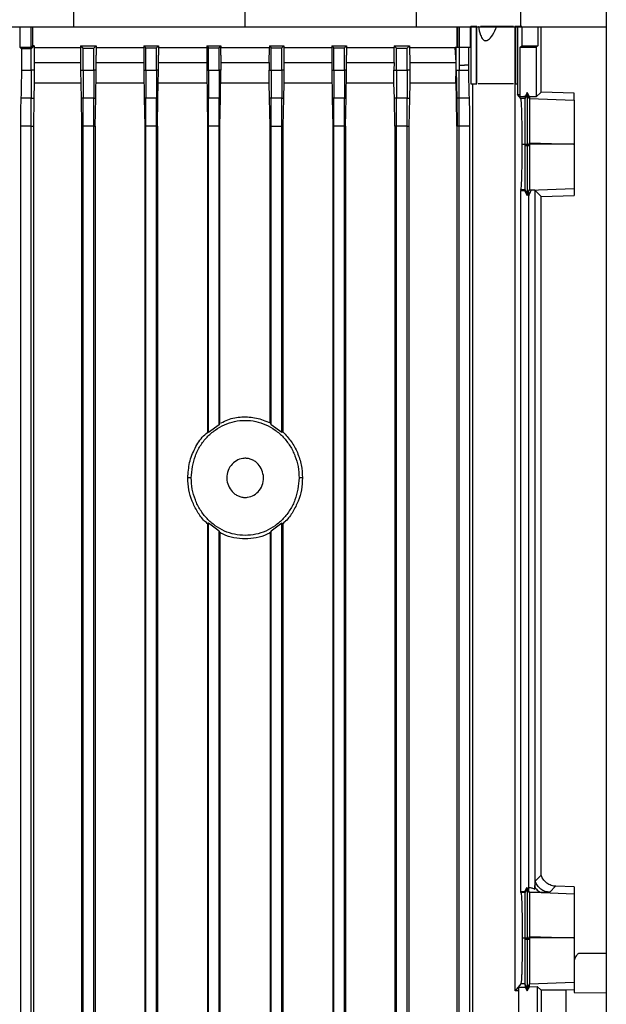
# Model space of a CAD drawing. Extents: x 0.4 to 10.6, y 0.4 to 8.1.
# Drawn here: x 3.6 to 3.8, y 3.6 to 3.8 of the extents above; entities that cross this region are included whole.
import ezdxf

# ---------------------------------------------------------------- set-up
doc = ezdxf.new("R2010")
doc.units = 0
doc.linetypes.add('SLD-SOLID', pattern=[0])
doc.layers.get('0').update_dxf_attribs({"linetype": 'CONTINUOUS'})

msp = doc.modelspace()

# ---------------------------------------------------------------- linework, layer by layer
at = {"color": 7, "linetype": 'SLD-SOLID'}
for p, q in [((3.65196, 3.94802), (3.65143, 3.77457)), ((3.68894, 3.94802), (3.68894, 3.77457)), ((3.72592, 3.94802), (3.72645, 3.77457)), ((3.76814, 3.92797), (3.76814, 3.55475)), ((3.74942, 3.77457), (3.74942, 3.85882)), ((3.63965, 3.77466), (3.63965, 3.77008)), ((3.64215, 3.77012), (3.64215, 3.77466)), ((3.64242, 3.77466), (3.64242, 3.77039)), ((3.73547, 3.77013), (3.73547, 3.77466)), ((3.73562, 3.77013), (3.73562, 3.77466)), ((3.7359, 3.77466), (3.7359, 3.77013)), ((3.7384, 3.77013), (3.7384, 3.77466)), ((3.7384, 3.77466), (3.73844, 3.77466)), ((3.73844, 3.77466), (3.73844, 3.76206)), ((3.7396, 3.77466), (3.73844, 3.77466)), ((3.7396, 3.77466), (3.7396, 3.76206)), ((3.73981, 3.77466), (3.7396, 3.77466)), ((3.73981, 3.76206), (3.73981, 3.77466)), ((3.74004, 3.77466), (3.74012, 3.77466)), ((3.74807, 3.77466), (3.74807, 3.76206)), ((3.74818, 3.77466), (3.74807, 3.77466)), ((3.74818, 3.77466), (3.74818, 3.76206)), ((3.74865, 3.77466), (3.74818, 3.77466)), ((3.74865, 3.76206), (3.74865, 3.77466)), ((3.74868, 3.77466), (3.74868, 3.75975)), ((3.74962, 3.77466), (3.74962, 3.77044)), ((3.75316, 3.77466), (3.75316, 3.77044)), ((3.75385, 3.76029), (3.75385, 3.77466)), ((3.64215, 3.76977), (3.64278, 3.77039)), ((3.64242, 3.77039), (3.64215, 3.77012)), ((3.64278, 3.77039), (3.64242, 3.77039)), ((3.64278, 3.77039), (3.64278, 3.77002)), ((3.65298, 3.77039), (3.65351, 3.76986)), ((3.65298, 3.77039), (3.65638, 3.77039)), ((3.65298, 3.77039), (3.65298, 3.77002)), ((3.65588, 3.76988), (3.65638, 3.77039)), ((3.65638, 3.77039), (3.65638, 3.77002)), ((3.66681, 3.77039), (3.66725, 3.76994)), ((3.66681, 3.77039), (3.67003, 3.77039)), ((3.66681, 3.77039), (3.66681, 3.77002)), ((3.66961, 3.76995), (3.67003, 3.77039)), ((3.67003, 3.77039), (3.67003, 3.77002)), ((3.68059, 3.77039), (3.68098, 3.76998)), ((3.68059, 3.77039), (3.68372, 3.77039)), ((3.68059, 3.77039), (3.68059, 3.77002)), ((3.68334, 3.76998), (3.68372, 3.77039)), ((3.68372, 3.77039), (3.68372, 3.77002)), ((3.69432, 3.77039), (3.69432, 3.77002)), ((3.69432, 3.77039), (3.69471, 3.76998)), ((3.69432, 3.77039), (3.69746, 3.77039)), ((3.69707, 3.76998), (3.69746, 3.77039)), ((3.69746, 3.77039), (3.69746, 3.77002)), ((3.70802, 3.77039), (3.70802, 3.77002)), ((3.70802, 3.77039), (3.70844, 3.76995)), ((3.70802, 3.77039), (3.71124, 3.77039)), ((3.7108, 3.76994), (3.71124, 3.77039)), ((3.71124, 3.77039), (3.71124, 3.77002)), ((3.72166, 3.77039), (3.72217, 3.76988)), ((3.72166, 3.77039), (3.72506, 3.77039)), ((3.72166, 3.77039), (3.72166, 3.77002)), ((3.72453, 3.76986), (3.72506, 3.77039)), ((3.72506, 3.77039), (3.72506, 3.77002)), ((3.74926, 3.77012), (3.74962, 3.77044)), ((3.74962, 3.77044), (3.75316, 3.77044)), ((3.75316, 3.77044), (3.7528, 3.77012)), ((3.63965, 3.77008), (3.64215, 3.77012)), ((3.63965, 3.77008), (3.64, 3.76975)), ((3.64215, 3.76977), (3.64, 3.76975)), ((3.64, 3.76975), (3.64, 3.76511)), ((3.64215, 3.76511), (3.64215, 3.76977)), ((3.64278, 3.77002), (3.64278, 3.7697)), ((3.64278, 3.77002), (3.65298, 3.77002)), ((3.64278, 3.7697), (3.6428, 3.76676)), ((3.65298, 3.77002), (3.65298, 3.76836)), ((3.65298, 3.76836), (3.65298, 3.76511)), ((3.65351, 3.76986), (3.65588, 3.76988)), ((3.65351, 3.76511), (3.65351, 3.76986)), ((3.65588, 3.76511), (3.65588, 3.76988)), ((3.65638, 3.77002), (3.65638, 3.76836)), ((3.65638, 3.77002), (3.66681, 3.77002)), ((3.65638, 3.76511), (3.65638, 3.76836)), ((3.66681, 3.77002), (3.66681, 3.76836)), ((3.66681, 3.76836), (3.66681, 3.76511)), ((3.66725, 3.76994), (3.66961, 3.76995)), ((3.66725, 3.76511), (3.66725, 3.76994)), ((3.66961, 3.76511), (3.66961, 3.76995)), ((3.67003, 3.77002), (3.67003, 3.76836)), ((3.67003, 3.77002), (3.68059, 3.77002)), ((3.67003, 3.76511), (3.67003, 3.76836)), ((3.68059, 3.77002), (3.68059, 3.76836)), ((3.68059, 3.76836), (3.68059, 3.76511)), ((3.68098, 3.76511), (3.68098, 3.76998)), ((3.68098, 3.76998), (3.68334, 3.76998)), ((3.68334, 3.76511), (3.68334, 3.76998)), ((3.68372, 3.76836), (3.68372, 3.77002)), ((3.68372, 3.77002), (3.69432, 3.77002)), ((3.68372, 3.76836), (3.68372, 3.76511)), ((3.69431, 3.76676), (3.69432, 3.77002)), ((3.69471, 3.76511), (3.69471, 3.76998)), ((3.69471, 3.76998), (3.69707, 3.76998)), ((3.69707, 3.76511), (3.69707, 3.76998)), ((3.69746, 3.77002), (3.69747, 3.76676)), ((3.69746, 3.77002), (3.70802, 3.77002)), ((3.70802, 3.77002), (3.70802, 3.76836)), ((3.70802, 3.76836), (3.70802, 3.76511)), ((3.70844, 3.76511), (3.70844, 3.76995)), ((3.70844, 3.76995), (3.7108, 3.76994)), ((3.7108, 3.76511), (3.7108, 3.76994)), ((3.71124, 3.77002), (3.71124, 3.76836)), ((3.71124, 3.77002), (3.72166, 3.77002)), ((3.71124, 3.76511), (3.71124, 3.76836)), ((3.72165, 3.76676), (3.72166, 3.77002)), ((3.72217, 3.76988), (3.72453, 3.76986)), ((3.72217, 3.76511), (3.72217, 3.76988)), ((3.72453, 3.76511), (3.72453, 3.76986)), ((3.72506, 3.77002), (3.72508, 3.76676)), ((3.72506, 3.77002), (3.73052, 3.77002)), ((3.73052, 3.77002), (3.73503, 3.77002)), ((3.73526, 3.77002), (3.73503, 3.77002)), ((3.73523, 3.76676), (3.73503, 3.77002)), ((3.73525, 3.76676), (3.73526, 3.76911)), ((3.73526, 3.77013), (3.73526, 3.77002)), ((3.73526, 3.77013), (3.7359, 3.77013)), ((3.73526, 3.76911), (3.73526, 3.77002)), ((3.7359, 3.77013), (3.7359, 3.76616)), ((3.7359, 3.77013), (3.73805, 3.77013)), ((3.73805, 3.76616), (3.73805, 3.77013)), ((3.73805, 3.77013), (3.7384, 3.77013)), ((3.74926, 3.75931), (3.74926, 3.77012)), ((3.74926, 3.77012), (3.7528, 3.77012)), ((3.7528, 3.77012), (3.7528, 3.75921)), ((3.6428, 3.76676), (3.64281, 3.76511)), ((3.69431, 3.76676), (3.69429, 3.76511)), ((3.69747, 3.76676), (3.69748, 3.76511)), ((3.72165, 3.76676), (3.72163, 3.76511)), ((3.72508, 3.76676), (3.7251, 3.76511)), ((3.72508, 3.76676), (3.73044, 3.76676)), ((3.73044, 3.76676), (3.73523, 3.76676)), ((3.73523, 3.7655), (3.73523, 3.76676)), ((3.73523, 3.76676), (3.73525, 3.76676)), ((3.73523, 3.7655), (3.73524, 3.76616)), ((3.73524, 3.76616), (3.73525, 3.76676)), ((3.7359, 3.76616), (3.7359, 3.76511)), ((3.7359, 3.76616), (3.73709, 3.76616)), ((3.73805, 3.76616), (3.73709, 3.76616)), ((3.73805, 3.76511), (3.73805, 3.76616)), ((3.64, 3.76511), (3.64215, 3.76511)), ((3.64281, 3.76511), (3.64215, 3.76511)), ((3.64281, 3.76511), (3.64282, 3.76225)), ((3.65298, 3.76511), (3.65351, 3.76511)), ((3.65298, 3.76511), (3.65309, 3.75895)), ((3.65351, 3.76511), (3.65588, 3.76511)), ((3.65638, 3.76511), (3.65588, 3.76511)), ((3.65628, 3.75895), (3.65638, 3.76511)), ((3.66681, 3.76511), (3.66725, 3.76511)), ((3.66681, 3.76511), (3.66691, 3.75895)), ((3.66725, 3.76511), (3.66961, 3.76511)), ((3.67003, 3.76511), (3.66961, 3.76511)), ((3.66992, 3.75895), (3.67003, 3.76511)), ((3.68059, 3.76511), (3.68098, 3.76511)), ((3.68059, 3.76511), (3.68069, 3.75895)), ((3.68098, 3.76511), (3.68334, 3.76511)), ((3.68372, 3.76511), (3.68334, 3.76511)), ((3.68362, 3.75895), (3.68372, 3.76511)), ((3.69429, 3.76225), (3.69429, 3.76511)), ((3.69429, 3.76511), (3.69471, 3.76511)), ((3.69471, 3.76511), (3.69707, 3.76511)), ((3.69748, 3.76511), (3.69707, 3.76511)), ((3.69748, 3.76511), (3.69749, 3.76225)), ((3.70802, 3.76511), (3.70812, 3.75895)), ((3.70802, 3.76511), (3.70844, 3.76511)), ((3.70844, 3.76511), (3.7108, 3.76511)), ((3.71124, 3.76511), (3.7108, 3.76511)), ((3.71113, 3.75895), (3.71124, 3.76511)), ((3.72163, 3.76511), (3.72217, 3.76511)), ((3.72163, 3.76225), (3.72163, 3.76511)), ((3.72217, 3.76511), (3.72453, 3.76511)), ((3.7251, 3.76511), (3.72453, 3.76511)), ((3.7251, 3.76511), (3.7251, 3.76225)), ((3.73521, 3.76253), (3.73523, 3.76511)), ((3.73522, 3.76265), (3.73523, 3.76511)), ((3.73523, 3.76511), (3.73523, 3.7655)), ((3.73523, 3.76511), (3.73526, 3.76511)), ((3.73526, 3.76511), (3.73537, 3.75894)), ((3.73526, 3.76511), (3.73543, 3.76511)), ((3.73543, 3.76511), (3.7359, 3.76511)), ((3.7359, 3.76511), (3.73805, 3.76511)), ((3.64282, 3.76225), (3.64274, 3.75894)), ((3.69437, 3.75895), (3.69429, 3.76225)), ((3.69749, 3.76225), (3.69741, 3.75895)), ((3.70806, 3.76225), (3.69749, 3.76225)), ((3.72163, 3.76225), (3.71119, 3.76225)), ((3.72171, 3.75894), (3.72163, 3.76225)), ((3.7251, 3.76225), (3.72502, 3.75894)), ((3.73517, 3.76225), (3.7251, 3.76225)), ((3.73517, 3.76225), (3.73521, 3.76253)), ((3.7352, 3.76225), (3.73517, 3.76225)), ((3.73522, 3.76225), (3.7352, 3.76225)), ((3.73522, 3.76265), (3.73521, 3.76253)), ((3.73522, 3.76225), (3.73522, 3.76265)), ((3.73531, 3.75894), (3.73522, 3.76225)), ((3.73844, 3.76206), (3.7396, 3.76206)), ((3.7388, 3.76206), (3.7388, 3.53995)), ((3.7396, 3.76206), (3.73981, 3.76206)), ((3.74818, 3.76206), (3.74807, 3.76206)), ((3.74817, 3.56339), (3.74817, 3.76206)), ((3.74818, 3.76206), (3.74865, 3.76206)), ((3.74942, 3.75887), (3.74868, 3.75975)), ((3.75081, 3.75977), (3.75032, 3.75887)), ((3.75081, 3.76017), (3.75035, 3.75931)), ((3.75081, 3.76017), (3.75081, 3.75977)), ((3.7513, 3.75927), (3.75081, 3.76017)), ((3.7513, 3.75887), (3.75081, 3.75977)), ((3.7528, 3.75921), (3.75385, 3.76029)), ((3.76107, 3.76002), (3.75385, 3.76029)), ((3.76107, 3.75852), (3.76107, 3.76002)), ((3.64215, 3.75897), (3.63989, 3.75897)), ((3.64215, 3.75897), (3.64274, 3.75894)), ((3.64274, 3.75894), (3.64263, 3.75283)), ((3.65351, 3.75897), (3.65309, 3.75895)), ((3.65309, 3.75895), (3.65319, 3.75283)), ((3.65588, 3.75897), (3.65351, 3.75897)), ((3.65588, 3.75897), (3.65628, 3.75895)), ((3.65617, 3.75283), (3.65628, 3.75895)), ((3.66725, 3.75897), (3.66691, 3.75895)), ((3.66691, 3.75895), (3.66702, 3.75283)), ((3.66961, 3.75897), (3.66725, 3.75897)), ((3.66961, 3.75897), (3.66992, 3.75895)), ((3.66982, 3.75283), (3.66992, 3.75895)), ((3.68098, 3.75897), (3.68069, 3.75895)), ((3.68069, 3.75895), (3.68079, 3.75283)), ((3.68334, 3.75897), (3.68098, 3.75897)), ((3.68334, 3.75897), (3.68362, 3.75895)), ((3.68351, 3.75283), (3.68362, 3.75895)), ((3.69471, 3.75897), (3.69437, 3.75895)), ((3.69448, 3.75283), (3.69437, 3.75895)), ((3.69707, 3.75897), (3.69471, 3.75897)), ((3.69707, 3.75897), (3.69741, 3.75895)), ((3.69741, 3.75895), (3.6973, 3.75283)), ((3.70844, 3.75897), (3.70812, 3.75895)), ((3.70812, 3.75895), (3.70822, 3.75283)), ((3.7108, 3.75897), (3.70844, 3.75897)), ((3.7108, 3.75897), (3.71113, 3.75895)), ((3.71103, 3.75283), (3.71113, 3.75895)), ((3.72217, 3.75897), (3.72171, 3.75894)), ((3.72181, 3.75283), (3.72171, 3.75894)), ((3.72453, 3.75897), (3.72217, 3.75897)), ((3.72453, 3.75897), (3.72502, 3.75894)), ((3.72502, 3.75894), (3.72491, 3.75283)), ((3.73541, 3.75283), (3.73531, 3.75894)), ((3.73537, 3.75894), (3.73531, 3.75894)), ((3.73548, 3.75895), (3.73537, 3.75894)), ((3.73537, 3.75894), (3.73547, 3.75283)), ((3.7359, 3.75897), (3.73548, 3.75895)), ((3.73815, 3.75897), (3.7359, 3.75897)), ((3.74926, 3.75931), (3.75007, 3.75931)), ((3.75032, 3.75887), (3.74942, 3.75887)), ((3.75007, 3.75931), (3.75034, 3.75922)), ((3.75034, 3.7593), (3.75007, 3.75931)), ((3.75034, 3.75922), (3.75032, 3.75887)), ((3.75035, 3.75931), (3.75034, 3.7593)), ((3.75034, 3.7593), (3.75034, 3.75922)), ((3.7513, 3.75927), (3.7513, 3.75887)), ((3.7528, 3.75921), (3.7513, 3.75927)), ((3.7513, 3.75887), (3.76107, 3.75852)), ((3.7513, 3.75887), (3.7513, 3.75887)), ((3.63978, 3.75283), (3.63978, 3.53177)), ((3.64215, 3.75283), (3.63978, 3.75283)), ((3.64215, 3.75283), (3.64263, 3.75283)), ((3.64215, 3.53172), (3.64215, 3.75283)), ((3.64263, 3.75283), (3.64263, 3.53995)), ((3.65351, 3.75283), (3.65319, 3.75283)), ((3.65319, 3.75283), (3.65319, 3.52895)), ((3.65588, 3.75283), (3.65351, 3.75283)), ((3.65351, 3.53148), (3.65351, 3.75283)), ((3.65588, 3.75283), (3.65617, 3.75283)), ((3.65588, 3.53143), (3.65588, 3.75283)), ((3.65617, 3.75283), (3.65617, 3.52895)), ((3.66725, 3.75283), (3.66702, 3.75283)), ((3.66702, 3.75283), (3.66702, 3.52895)), ((3.66961, 3.75283), (3.66725, 3.75283)), ((3.66725, 3.53126), (3.66725, 3.75283)), ((3.66961, 3.75283), (3.66982, 3.75283)), ((3.66961, 3.53123), (3.66961, 3.75283)), ((3.66982, 3.75283), (3.66982, 3.52895)), ((3.68098, 3.75283), (3.68079, 3.75283)), ((3.68079, 3.75283), (3.68079, 3.68579)), ((3.68334, 3.75283), (3.68098, 3.75283)), ((3.68098, 3.6857), (3.68098, 3.75283)), ((3.68334, 3.75283), (3.68351, 3.75283)), ((3.68334, 3.68741), (3.68334, 3.75283)), ((3.68351, 3.68772), (3.68351, 3.75283)), ((3.69448, 3.75283), (3.69471, 3.75283)), ((3.69448, 3.68781), (3.69448, 3.75283)), ((3.69471, 3.75283), (3.69707, 3.75283)), ((3.69471, 3.68741), (3.69471, 3.75283)), ((3.69707, 3.75283), (3.6973, 3.75283)), ((3.69707, 3.6857), (3.69707, 3.75283)), ((3.6973, 3.75283), (3.6973, 3.68582)), ((3.70844, 3.75283), (3.70822, 3.75283)), ((3.70822, 3.75283), (3.70822, 3.52895)), ((3.7108, 3.75283), (3.70844, 3.75283)), ((3.70844, 3.53123), (3.70844, 3.75283)), ((3.7108, 3.75283), (3.71103, 3.75283)), ((3.7108, 3.53126), (3.7108, 3.75283)), ((3.71103, 3.75283), (3.71103, 3.52895)), ((3.72217, 3.75283), (3.72181, 3.75283)), ((3.72181, 3.75283), (3.72181, 3.53995)), ((3.72453, 3.75283), (3.72217, 3.75283)), ((3.72217, 3.53143), (3.72217, 3.75283)), ((3.72453, 3.75283), (3.72491, 3.75283)), ((3.72453, 3.53148), (3.72453, 3.75283)), ((3.72491, 3.75283), (3.72491, 3.53995)), ((3.73541, 3.75283), (3.73541, 3.53995)), ((3.73541, 3.75283), (3.73547, 3.75283)), ((3.73558, 3.75283), (3.73547, 3.75283)), ((3.7359, 3.75283), (3.73558, 3.75283)), ((3.73826, 3.75283), (3.7359, 3.75283)), ((3.7359, 3.53265), (3.7359, 3.75283)), ((3.73826, 3.5327), (3.73826, 3.75283)), ((3.74972, 3.74884), (3.75028, 3.74884)), ((3.75028, 3.74884), (3.75034, 3.74884)), ((3.75028, 3.74884), (3.75028, 3.74847)), ((3.75034, 3.74884), (3.75061, 3.74884)), ((3.75061, 3.74884), (3.75081, 3.74883)), ((3.75081, 3.74883), (3.75101, 3.74884)), ((3.75081, 3.74883), (3.75081, 3.74847)), ((3.75101, 3.74884), (3.75129, 3.74884)), ((3.75129, 3.74884), (3.7513, 3.74918)), ((3.76095, 3.74884), (3.75129, 3.74884)), ((3.7513, 3.74918), (3.76095, 3.74884)), ((3.76095, 3.74884), (3.76107, 3.74884)), ((3.76107, 3.74884), (3.76107, 3.74884)), ((3.75081, 3.74847), (3.75028, 3.74847)), ((3.7513, 3.74847), (3.75081, 3.74847)), ((3.74944, 3.73887), (3.74941, 3.73873)), ((3.74941, 3.58508), (3.74941, 3.73873)), ((3.74941, 3.73873), (3.75025, 3.73873)), ((3.75032, 3.73887), (3.74944, 3.73887)), ((3.75025, 3.73873), (3.75032, 3.73886)), ((3.75025, 3.73873), (3.75081, 3.7376)), ((3.75032, 3.73887), (3.75081, 3.73796)), ((3.75032, 3.73886), (3.75032, 3.73887)), ((3.75081, 3.73796), (3.7513, 3.73886)), ((3.75081, 3.7376), (3.75118, 3.73834)), ((3.75118, 3.58528), (3.75118, 3.73834)), ((3.7513, 3.73886), (3.75135, 3.7388)), ((3.75135, 3.7388), (3.76107, 3.73915)), ((3.75166, 3.73876), (3.75135, 3.7388)), ((3.75248, 3.73879), (3.75166, 3.73876)), ((3.75385, 3.73738), (3.75248, 3.73879)), ((3.75248, 3.73879), (3.75248, 3.58567)), ((3.76107, 3.73915), (3.76107, 3.73765)), ((3.75385, 3.73738), (3.76107, 3.73765)), ((3.75385, 3.58873), (3.75385, 3.73738)), ((3.68334, 3.68741), (3.68098, 3.6857)), ((3.68351, 3.68772), (3.68334, 3.68741)), ((3.69448, 3.68781), (3.69471, 3.68741)), ((3.69707, 3.6857), (3.69471, 3.68741)), ((3.68098, 3.6857), (3.68079, 3.68579)), ((3.6973, 3.68582), (3.69707, 3.6857)), ((3.67721, 3.67576), (3.67646, 3.67576)), ((3.70158, 3.67576), (3.70083, 3.67576)), ((3.68098, 3.66583), (3.68079, 3.66574)), ((3.68079, 3.66574), (3.68079, 3.52895)), ((3.68334, 3.66412), (3.68098, 3.66583)), ((3.68098, 3.53115), (3.68098, 3.66583)), ((3.69707, 3.66583), (3.69471, 3.66412)), ((3.69707, 3.66583), (3.69725, 3.66574)), ((3.69707, 3.53115), (3.69707, 3.66583)), ((3.69725, 3.66574), (3.69725, 3.52895)), ((3.68334, 3.66412), (3.68351, 3.66381)), ((3.68334, 3.53114), (3.68334, 3.66412)), ((3.68351, 3.66381), (3.68351, 3.52895)), ((3.69471, 3.66412), (3.69453, 3.66381)), ((3.69453, 3.66381), (3.69453, 3.52895)), ((3.69471, 3.53114), (3.69471, 3.66412)), ((3.75256, 3.5874), (3.75385, 3.58873)), ((3.74944, 3.58495), (3.74941, 3.58508)), ((3.75025, 3.58508), (3.74941, 3.58508)), ((3.75032, 3.58495), (3.74944, 3.58495)), ((3.75073, 3.58606), (3.75025, 3.58508)), ((3.75032, 3.58495), (3.75025, 3.58508)), ((3.75081, 3.58585), (3.75032, 3.58495)), ((3.75073, 3.58606), (3.75081, 3.58585)), ((3.75115, 3.58528), (3.75073, 3.58606)), ((3.7513, 3.58495), (3.75081, 3.58585)), ((3.75118, 3.58528), (3.75115, 3.58528)), ((3.75248, 3.58567), (3.75251, 3.58614)), ((3.75408, 3.58491), (3.76107, 3.58466)), ((3.75703, 3.58631), (3.75574, 3.58498)), ((3.75666, 3.58635), (3.75703, 3.58631)), ((3.76107, 3.58616), (3.75705, 3.58631)), ((3.76107, 3.58616), (3.76107, 3.58466)), ((3.74972, 3.57498), (3.75028, 3.57498)), ((3.75028, 3.57498), (3.75034, 3.57498)), ((3.75028, 3.57498), (3.75028, 3.57461)), ((3.75081, 3.57461), (3.75028, 3.57461)), ((3.75034, 3.57498), (3.75061, 3.57498)), ((3.75061, 3.57498), (3.75081, 3.57498)), ((3.75081, 3.57498), (3.751, 3.57498)), ((3.75081, 3.57498), (3.75081, 3.57461)), ((3.7513, 3.57461), (3.75081, 3.57461)), ((3.751, 3.57498), (3.75129, 3.57498)), ((3.75129, 3.57498), (3.7513, 3.57532)), ((3.76095, 3.57498), (3.75129, 3.57498)), ((3.7513, 3.57532), (3.76095, 3.57498)), ((3.76095, 3.57498), (3.76107, 3.57498)), ((3.76107, 3.57498), (3.76107, 3.57498)), ((3.74942, 3.56495), (3.74817, 3.56339)), ((3.7489, 3.56337), (3.74817, 3.56339)), ((3.7489, 3.56419), (3.75038, 3.5642)), ((3.7489, 3.56419), (3.7489, 3.52375)), ((3.75032, 3.56495), (3.74942, 3.56495)), ((3.75081, 3.56404), (3.75032, 3.56495)), ((3.75032, 3.56495), (3.75038, 3.5642)), ((3.75038, 3.5642), (3.75081, 3.5634)), ((3.7513, 3.56494), (3.75081, 3.56404)), ((3.75081, 3.5634), (3.7513, 3.5643)), ((3.75081, 3.56404), (3.75081, 3.5634)), ((3.7513, 3.56494), (3.76107, 3.56529)), ((3.7513, 3.56494), (3.7513, 3.56494)), ((3.7513, 3.5643), (3.7513, 3.56494)), ((3.7513, 3.5643), (3.75303, 3.56437)), ((3.75385, 3.56353), (3.75303, 3.56437)), ((3.75303, 3.56437), (3.75303, 3.52375)), ((3.75385, 3.56353), (3.75385, 3.53995)), ((3.76107, 3.56359), (3.7593, 3.56353)), ((3.7593, 3.56353), (3.7593, 3.53995)), ((3.76107, 3.56529), (3.76107, 3.56364)), ((3.76107, 3.56364), (3.76107, 3.56304)), ((3.76107, 3.56304), (3.76814, 3.56294))]:
    msp.add_line(p, q, dxfattribs=at)
at = {"color": 8, "linetype": 'SLD-SOLID'}
for p, q in [((3.69747, 3.76676), (3.70802, 3.76676)), ((3.71124, 3.76676), (3.72165, 3.76676)), ((3.76814, 3.57161), (3.76208, 3.57161))]:
    msp.add_line(p, q, dxfattribs=at)
at = {"color": 7, "linetype": 'SLD-SOLID'}
for points, knots in [([(3.61482, 3.77457), (3.61783, 3.77457), (3.62383, 3.77457), (3.63599, 3.77457), (3.64525, 3.77457), (3.65143, 3.77457)], [0, 0, 0, 0, 0.250341, 0.500682, 1, 1, 1, 1]), ([(3.65143, 3.77457), (3.65454, 3.77457), (3.66076, 3.77457), (3.67326, 3.77457), (3.68267, 3.77457), (3.68894, 3.77457)], [0, 0, 0, 0, 0.2503416, 0.5006831, 1, 1, 1, 1]), ([(3.68894, 3.77457), (3.69208, 3.77457), (3.69837, 3.77457), (3.71091, 3.77457), (3.72024, 3.77457), (3.72645, 3.77457)], [0, 0, 0, 0, 0.2503416, 0.5006831, 1, 1, 1, 1]), ([(3.72645, 3.77457), (3.72955, 3.77457), (3.73727, 3.77457), (3.74487, 3.77457), (3.74942, 3.77457)], [0, 0, 0, 0, 0.401831, 1, 1, 1, 1]), ([(3.74012, 3.77466), (3.74024, 3.77401), (3.74044, 3.77299), (3.74094, 3.77196), (3.74139, 3.77159), (3.74169, 3.77152), (3.74194, 3.77155), (3.74223, 3.77167), (3.7427, 3.77205), (3.74343, 3.77305), (3.74386, 3.77402), (3.74415, 3.77466)], [0, 0, 0, 0, 0.253581, 0.399114, 0.453514, 0.501053, 0.528508, 0.557376, 0.623593, 0.748847, 1, 1, 1, 1]), ([(3.74415, 3.77466), (3.74374, 3.77466), (3.74289, 3.77466), (3.74171, 3.77466), (3.74091, 3.77466), (3.74064, 3.77466), (3.74058, 3.77466)], [0, 0, 0, 0, 0.2960687, 0.6067104, 0.9173521, 1, 1, 1, 1]), ([(3.74784, 3.77466), (3.74783, 3.77466), (3.74773, 3.77466), (3.74711, 3.77466), (3.74606, 3.77466), (3.74499, 3.77466), (3.74434, 3.77466), (3.74415, 3.77466)], [0, 0, 0, 0, 0.050372, 0.32923, 0.608206, 0.887585, 1, 1, 1, 1]), ([(3.74962, 3.77466), (3.74954, 3.77466), (3.74938, 3.77466), (3.74913, 3.77466), (3.74889, 3.77466), (3.74875, 3.77466), (3.74868, 3.77466)], [0, 0, 0, 0, 0.249253, 0.499967, 0.749263, 1, 1, 1, 1]), ([(3.74942, 3.77457), (3.75239, 3.77457), (3.75835, 3.77457), (3.76449, 3.77457), (3.76738, 3.77457), (3.76814, 3.77457)], [0, 0, 0, 0, 0.4238713, 0.8492574, 1, 1, 1, 1]), ([(3.64, 3.76511), (3.64, 3.7645), (3.63999, 3.76329), (3.63997, 3.7616), (3.63994, 3.7601), (3.63991, 3.75934), (3.63989, 3.75897)], [0, 0, 0, 0, 0.256457, 0.50986, 0.75801, 1, 1, 1, 1]), ([(3.64215, 3.76511), (3.64215, 3.7645), (3.64215, 3.76329), (3.64215, 3.7616), (3.64215, 3.7601), (3.64215, 3.75934), (3.64215, 3.75897)], [0, 0, 0, 0, 0.257201, 0.511, 0.758937, 1, 1, 1, 1]), ([(3.65351, 3.76511), (3.65351, 3.76451), (3.65351, 3.76331), (3.65351, 3.76162), (3.65351, 3.76011), (3.65351, 3.75935), (3.65351, 3.75897)], [0, 0, 0, 0, 0.255311, 0.508162, 0.756683, 1, 1, 1, 1]), ([(3.65588, 3.76511), (3.65588, 3.76451), (3.65588, 3.76331), (3.65588, 3.76162), (3.65588, 3.76011), (3.65588, 3.75935), (3.65588, 3.75897)], [0, 0, 0, 0, 0.25505, 0.507767, 0.756367, 1, 1, 1, 1]), ([(3.66725, 3.76511), (3.66725, 3.76451), (3.66725, 3.76332), (3.66725, 3.76163), (3.66725, 3.76012), (3.66725, 3.75935), (3.66725, 3.75897)], [0, 0, 0, 0, 0.254185, 0.506459, 0.755319, 1, 1, 1, 1]), ([(3.66961, 3.76511), (3.66961, 3.76451), (3.66961, 3.76332), (3.66961, 3.76163), (3.66961, 3.76012), (3.66961, 3.75935), (3.66961, 3.75897)], [0, 0, 0, 0, 0.254067, 0.506278, 0.755173, 1, 1, 1, 1]), ([(3.68098, 3.76511), (3.68098, 3.76451), (3.68098, 3.76332), (3.68098, 3.76164), (3.68098, 3.76012), (3.68098, 3.75935), (3.68098, 3.75897)], [0, 0, 0, 0, 0.253711, 0.505736, 0.754733, 1, 1, 1, 1]), ([(3.68334, 3.76511), (3.68334, 3.76451), (3.68334, 3.76332), (3.68334, 3.76164), (3.68334, 3.76012), (3.68334, 3.75935), (3.68334, 3.75897)], [0, 0, 0, 0, 0.253676, 0.505683, 0.75469, 1, 1, 1, 1]), ([(3.69471, 3.76511), (3.69471, 3.76451), (3.69471, 3.76332), (3.69471, 3.76164), (3.69471, 3.76012), (3.69471, 3.75935), (3.69471, 3.75897)], [0, 0, 0, 0, 0.253672, 0.505681, 0.754693, 1, 1, 1, 1]), ([(3.69707, 3.76511), (3.69707, 3.76451), (3.69707, 3.76332), (3.69707, 3.76164), (3.69707, 3.76012), (3.69707, 3.75935), (3.69707, 3.75897)], [0, 0, 0, 0, 0.253711, 0.505736, 0.754733, 1, 1, 1, 1]), ([(3.70844, 3.76511), (3.70844, 3.76451), (3.70844, 3.76332), (3.70844, 3.76163), (3.70844, 3.76012), (3.70844, 3.75935), (3.70844, 3.75897)], [0, 0, 0, 0, 0.254067, 0.506278, 0.755173, 1, 1, 1, 1]), ([(3.7108, 3.76511), (3.7108, 3.76451), (3.7108, 3.76332), (3.7108, 3.76163), (3.7108, 3.76012), (3.7108, 3.75935), (3.7108, 3.75897)], [0, 0, 0, 0, 0.254186, 0.506459, 0.755319, 1, 1, 1, 1]), ([(3.72217, 3.76511), (3.72217, 3.76451), (3.72217, 3.76331), (3.72217, 3.76162), (3.72217, 3.76011), (3.72217, 3.75935), (3.72217, 3.75897)], [0, 0, 0, 0, 0.255035, 0.507743, 0.756372, 1, 1, 1, 1]), ([(3.72453, 3.76511), (3.72453, 3.76451), (3.72453, 3.76331), (3.72453, 3.76162), (3.72453, 3.76011), (3.72453, 3.75935), (3.72453, 3.75897)], [0, 0, 0, 0, 0.2553085, 0.5081576, 0.7566802, 1, 1, 1, 1]), ([(3.7359, 3.75897), (3.7359, 3.75934), (3.7359, 3.7601), (3.7359, 3.7616), (3.7359, 3.76329), (3.7359, 3.7645), (3.7359, 3.76511)], [0, 0, 0, 0, 0.241056, 0.488994, 0.742796, 1, 1, 1, 1]), ([(3.73815, 3.75897), (3.73814, 3.75934), (3.73811, 3.7601), (3.73807, 3.7616), (3.73805, 3.76329), (3.73805, 3.7645), (3.73805, 3.76511)], [0, 0, 0, 0, 0.241969, 0.490105, 0.743508, 1, 1, 1, 1]), ([(3.65303, 3.76225), (3.65229, 3.76225), (3.64877, 3.76225), (3.64545, 3.76225), (3.64282, 3.76225)], [0, 0, 0, 0, 0.20913, 1, 1, 1, 1]), ([(3.66686, 3.76225), (3.66426, 3.76225), (3.66069, 3.76225), (3.65727, 3.76225), (3.65633, 3.76225)], [0, 0, 0, 0, 0.72575, 1, 1, 1, 1]), ([(3.68064, 3.76225), (3.67926, 3.76225), (3.67567, 3.76225), (3.67215, 3.76225), (3.66998, 3.76225)], [0, 0, 0, 0, 0.384493, 1, 1, 1, 1]), ([(3.69429, 3.76225), (3.69132, 3.76225), (3.68777, 3.76225), (3.68424, 3.76225), (3.68367, 3.76225)], [0, 0, 0, 0, 0.838426, 1, 1, 1, 1]), ([(3.74784, 3.76206), (3.74782, 3.76206), (3.74769, 3.76206), (3.74686, 3.76206), (3.74552, 3.76206), (3.74394, 3.76206), (3.74237, 3.76206), (3.74102, 3.76206), (3.7402, 3.76206), (3.74007, 3.76206), (3.74004, 3.76206)], [0, 0, 0, 0, 0.044082, 0.199835, 0.355588, 0.5, 0.644412, 0.800165, 0.955918, 1, 1, 1, 1]), ([(3.74868, 3.75975), (3.74875, 3.75975), (3.74889, 3.75975), (3.74909, 3.75975), (3.74922, 3.75974), (3.74926, 3.75974)], [0, 0, 0, 0, 0.3922424, 0.7867357, 1, 1, 1, 1]), ([(3.75081, 3.75977), (3.75081, 3.75971), (3.75081, 3.75958), (3.75081, 3.75865), (3.75081, 3.75657), (3.75081, 3.75297), (3.75081, 3.75022), (3.75081, 3.74883)], [0, 0, 0, 0, 0.1213315, 0.2433863, 0.4901921, 0.7431214, 1, 1, 1, 1]), ([(3.63989, 3.75897), (3.63988, 3.7586), (3.63984, 3.75784), (3.63981, 3.75634), (3.63979, 3.75465), (3.63979, 3.75344), (3.63978, 3.75283)], [0, 0, 0, 0, 0.24196, 0.489962, 0.743357, 1, 1, 1, 1]), ([(3.64215, 3.75283), (3.64215, 3.75344), (3.64215, 3.75465), (3.64215, 3.75634), (3.64215, 3.75784), (3.64215, 3.7586), (3.64215, 3.75897)], [0, 0, 0, 0, 0.257477, 0.511317, 0.759128, 1, 1, 1, 1]), ([(3.65351, 3.75283), (3.65351, 3.75343), (3.65351, 3.75463), (3.65351, 3.75632), (3.65351, 3.75783), (3.65351, 3.75859), (3.65351, 3.75897)], [0, 0, 0, 0, 0.255401, 0.508257, 0.756714, 1, 1, 1, 1]), ([(3.65588, 3.75283), (3.65588, 3.75343), (3.65588, 3.75463), (3.65588, 3.75631), (3.65588, 3.75782), (3.65588, 3.75859), (3.65588, 3.75897)], [0, 0, 0, 0, 0.255124, 0.507846, 0.756394, 1, 1, 1, 1]), ([(3.66725, 3.75283), (3.66725, 3.75343), (3.66725, 3.75462), (3.66725, 3.7563), (3.66725, 3.75782), (3.66725, 3.75859), (3.66725, 3.75897)], [0, 0, 0, 0, 0.254208, 0.50648, 0.755322, 1, 1, 1, 1]), ([(3.66961, 3.75283), (3.66961, 3.75343), (3.66961, 3.75462), (3.66961, 3.7563), (3.66961, 3.75782), (3.66961, 3.75859), (3.66961, 3.75897)], [0, 0, 0, 0, 0.254083, 0.506294, 0.755175, 1, 1, 1, 1]), ([(3.68098, 3.75283), (3.68098, 3.75343), (3.68098, 3.75462), (3.68098, 3.7563), (3.68098, 3.75781), (3.68098, 3.75859), (3.68098, 3.75897)], [0, 0, 0, 0, 0.253714, 0.505738, 0.754734, 1, 1, 1, 1]), ([(3.68334, 3.75283), (3.68334, 3.75343), (3.68334, 3.75462), (3.68334, 3.7563), (3.68334, 3.75781), (3.68334, 3.75859), (3.68334, 3.75897)], [0, 0, 0, 0, 0.253677, 0.505684, 0.75469, 1, 1, 1, 1]), ([(3.69471, 3.75283), (3.69471, 3.75343), (3.69471, 3.75462), (3.69471, 3.7563), (3.69471, 3.75781), (3.69471, 3.75859), (3.69471, 3.75897)], [0, 0, 0, 0, 0.2536775, 0.5056836, 0.7546902, 1, 1, 1, 1]), ([(3.69707, 3.75283), (3.69707, 3.75343), (3.69707, 3.75462), (3.69707, 3.7563), (3.69707, 3.75781), (3.69707, 3.75859), (3.69707, 3.75897)], [0, 0, 0, 0, 0.253714, 0.505738, 0.754734, 1, 1, 1, 1]), ([(3.70844, 3.75283), (3.70844, 3.75343), (3.70844, 3.75462), (3.70844, 3.7563), (3.70844, 3.75782), (3.70844, 3.75859), (3.70844, 3.75897)], [0, 0, 0, 0, 0.254084, 0.506294, 0.755175, 1, 1, 1, 1]), ([(3.7108, 3.75283), (3.7108, 3.75343), (3.7108, 3.75462), (3.7108, 3.7563), (3.7108, 3.75782), (3.7108, 3.75859), (3.7108, 3.75897)], [0, 0, 0, 0, 0.2542077, 0.5064804, 0.7553224, 1, 1, 1, 1]), ([(3.72217, 3.75283), (3.72217, 3.75343), (3.72217, 3.75463), (3.72217, 3.75631), (3.72217, 3.75782), (3.72217, 3.75859), (3.72217, 3.75897)], [0, 0, 0, 0, 0.255106, 0.507802, 0.756376, 1, 1, 1, 1]), ([(3.72453, 3.75283), (3.72453, 3.75343), (3.72453, 3.75463), (3.72453, 3.75632), (3.72453, 3.75782), (3.72453, 3.75859), (3.72453, 3.75897)], [0, 0, 0, 0, 0.25538, 0.508204, 0.756691, 1, 1, 1, 1]), ([(3.7359, 3.75283), (3.7359, 3.75344), (3.7359, 3.75465), (3.7359, 3.75634), (3.7359, 3.75784), (3.7359, 3.7586), (3.7359, 3.75897)], [0, 0, 0, 0, 0.257489, 0.511335, 0.759147, 1, 1, 1, 1]), ([(3.73826, 3.75283), (3.73826, 3.75344), (3.73825, 3.75465), (3.73823, 3.75634), (3.7382, 3.75784), (3.73817, 3.7586), (3.73815, 3.75897)], [0, 0, 0, 0, 0.2566417, 0.5100338, 0.7580392, 1, 1, 1, 1]), ([(3.74972, 3.74884), (3.74972, 3.7501), (3.74971, 3.7526), (3.74965, 3.75537), (3.74959, 3.75707), (3.74954, 3.75803), (3.74948, 3.75868), (3.74944, 3.75881), (3.74942, 3.75887)], [0, 0, 0, 0, 0.256203, 0.508691, 0.633344, 0.756541, 0.878594, 1, 1, 1, 1]), ([(3.75032, 3.75887), (3.75032, 3.75873), (3.75031, 3.75849), (3.7503, 3.75729), (3.75029, 3.75584), (3.75029, 3.75403), (3.75028, 3.7517), (3.75028, 3.74994), (3.75028, 3.74884)], [0, 0, 0, 0, 0.201408, 0.334735, 0.490807, 0.64119, 0.77684, 1, 1, 1, 1]), ([(3.7513, 3.75887), (3.7513, 3.75878), (3.7513, 3.75856), (3.7513, 3.75719), (3.7513, 3.75496), (3.7513, 3.75219), (3.7513, 3.75016), (3.7513, 3.74918)], [0, 0, 0, 0, 0.164248, 0.37058, 0.577694, 0.797002, 1, 1, 1, 1]), ([(3.76107, 3.75852), (3.76107, 3.75839), (3.76107, 3.75812), (3.76107, 3.7565), (3.76107, 3.75417), (3.76107, 3.75148), (3.76107, 3.74963), (3.76107, 3.74884)], [0, 0, 0, 0, 0.202879, 0.405548, 0.614418, 0.835871, 1, 1, 1, 1]), ([(3.74944, 3.73887), (3.74948, 3.73914), (3.74956, 3.7397), (3.74965, 3.74211), (3.74971, 3.74526), (3.74972, 3.74764), (3.74972, 3.74884)], [0, 0, 0, 0, 0.242914, 0.490479, 0.743548, 1, 1, 1, 1]), ([(3.75129, 3.74884), (3.75129, 3.7488), (3.75129, 3.74874), (3.7513, 3.74861), (3.7513, 3.74853), (3.7513, 3.74847)], [0, 0, 0, 0, 0.273684, 0.547369, 1, 1, 1, 1]), ([(3.76107, 3.74884), (3.76107, 3.74769), (3.76107, 3.74539), (3.76107, 3.74236), (3.76107, 3.74018), (3.76107, 3.73929), (3.76107, 3.73918), (3.76107, 3.73915)], [0, 0, 0, 0, 0.238879, 0.478027, 0.708423, 0.92416, 1, 1, 1, 1]), ([(3.75028, 3.74847), (3.75028, 3.74745), (3.75028, 3.74515), (3.75029, 3.74239), (3.7503, 3.74057), (3.75031, 3.73939), (3.75031, 3.73906), (3.75032, 3.73887)], [0, 0, 0, 0, 0.225609, 0.508122, 0.669329, 0.804527, 1, 1, 1, 1]), ([(3.75081, 3.74847), (3.75081, 3.74719), (3.75081, 3.74465), (3.75081, 3.74133), (3.75081, 3.73883), (3.75081, 3.73825), (3.75081, 3.73796)], [0, 0, 0, 0, 0.256815, 0.509908, 0.757336, 1, 1, 1, 1]), ([(3.7513, 3.74847), (3.7513, 3.74777), (3.7513, 3.74594), (3.7513, 3.74312), (3.7513, 3.74058), (3.7513, 3.73924), (3.7513, 3.73895), (3.7513, 3.73886)], [0, 0, 0, 0, 0.1534498, 0.4036086, 0.6518122, 0.8856721, 1, 1, 1, 1]), ([(3.75081, 3.7376), (3.75081, 3.73769), (3.75081, 3.73787), (3.75081, 3.73794), (3.75081, 3.73796)], [0, 0, 0, 0, 0.561379, 1, 1, 1, 1]), ([(3.75166, 3.73876), (3.75157, 3.73856), (3.75139, 3.73817), (3.75122, 3.73777), (3.75114, 3.73756)], [0, 0, 0, 0, 0.49991, 1, 1, 1, 1]), ([(3.67721, 3.67576), (3.67738, 3.67741), (3.67763, 3.67988), (3.67914, 3.6828), (3.6806, 3.68472), (3.68241, 3.6863), (3.68446, 3.68747), (3.6867, 3.6882), (3.68902, 3.68844), (3.69135, 3.6882), (3.69358, 3.68747), (3.69564, 3.6863), (3.69744, 3.68472), (3.69891, 3.6828), (3.7, 3.68061), (3.7007, 3.67823), (3.70079, 3.67659), (3.70083, 3.67576)], [0, 0, 0, 0, 0.128152, 0.191812, 0.254755, 0.316911, 0.378332, 0.439183, 0.499725, 0.560266, 0.621118, 0.682539, 0.744695, 0.807637, 0.871298, 0.935503, 1, 1, 1, 1]), ([(3.68377, 3.68779), (3.68424, 3.68805), (3.68565, 3.68881), (3.68832, 3.68922), (3.69153, 3.68905), (3.69349, 3.68822), (3.69448, 3.68781)], [0, 0, 0, 0, 0.145109, 0.429816, 0.713972, 1, 1, 1, 1]), ([(3.67646, 3.67576), (3.67654, 3.67689), (3.67669, 3.67914), (3.67794, 3.68227), (3.6794, 3.68462), (3.68065, 3.68563), (3.68104, 3.68595)], [0, 0, 0, 0, 0.292196, 0.582185, 0.86837, 1, 1, 1, 1]), ([(3.6973, 3.68582), (3.69794, 3.68515), (3.69921, 3.6838), (3.70054, 3.68131), (3.70142, 3.67861), (3.70153, 3.67671), (3.70158, 3.67576)], [0, 0, 0, 0, 0.246044, 0.495205, 0.746875, 1, 1, 1, 1]), ([(3.69255, 3.67782), (3.69226, 3.67826), (3.69182, 3.67894), (3.69093, 3.67957), (3.69016, 3.6799), (3.68935, 3.68007), (3.68829, 3.68004), (3.68704, 3.67961), (3.68581, 3.67852), (3.68506, 3.677), (3.6849, 3.67526), (3.6853, 3.67421), (3.6855, 3.67371)], [0, 0, 0, 0, 0.120648, 0.185067, 0.24881, 0.312032, 0.375163, 0.491889, 0.611049, 0.743146, 0.876996, 1, 1, 1, 1]), ([(3.6855, 3.67371), (3.68578, 3.67327), (3.68623, 3.67259), (3.68712, 3.67196), (3.68788, 3.67163), (3.68869, 3.67146), (3.68975, 3.67149), (3.69101, 3.67192), (3.69223, 3.67301), (3.69298, 3.67453), (3.69314, 3.67627), (3.69274, 3.67732), (3.69255, 3.67782)], [0, 0, 0, 0, 0.1206483, 0.1850672, 0.2488103, 0.312032, 0.3751633, 0.4918895, 0.6110492, 0.7431465, 0.8769958, 1, 1, 1, 1]), ([(3.68091, 3.66564), (3.68065, 3.66586), (3.67973, 3.66662), (3.67852, 3.66831), (3.67734, 3.67061), (3.6766, 3.67314), (3.67651, 3.67489), (3.67646, 3.67576)], [0, 0, 0, 0, 0.089008, 0.313585, 0.540732, 0.769826, 1, 1, 1, 1]), ([(3.70083, 3.67576), (3.70066, 3.67412), (3.70041, 3.67165), (3.69891, 3.66873), (3.69744, 3.66681), (3.69564, 3.66523), (3.69358, 3.66405), (3.69135, 3.66333), (3.68902, 3.66308), (3.6867, 3.66333), (3.68446, 3.66405), (3.68241, 3.66523), (3.68061, 3.66681), (3.67913, 3.66873), (3.67804, 3.67092), (3.67734, 3.6733), (3.67725, 3.67494), (3.67721, 3.67576)], [0, 0, 0, 0, 0.128152, 0.191812, 0.254755, 0.316911, 0.378332, 0.439183, 0.499725, 0.560266, 0.621118, 0.682539, 0.744695, 0.807637, 0.871298, 0.935503, 1, 1, 1, 1]), ([(3.70158, 3.67576), (3.70154, 3.67489), (3.70144, 3.67314), (3.7007, 3.67061), (3.69952, 3.66831), (3.69831, 3.66662), (3.69739, 3.66586), (3.69713, 3.66564)], [0, 0, 0, 0, 0.23017, 0.45923, 0.686337, 0.910916, 1, 1, 1, 1]), ([(3.69453, 3.66381), (3.6943, 3.66367), (3.69336, 3.66311), (3.69148, 3.66259), (3.68902, 3.6623), (3.68656, 3.66259), (3.68469, 3.66311), (3.68375, 3.66367), (3.68351, 3.66381)], [0, 0, 0, 0, 0.070466, 0.285772, 0.499977, 0.714194, 0.929527, 1, 1, 1, 1]), ([(3.75251, 3.58614), (3.75251, 3.58631), (3.75252, 3.58662), (3.75254, 3.58704), (3.75255, 3.58729), (3.75256, 3.58738), (3.75256, 3.58739), (3.75256, 3.5874)], [0, 0, 0, 0, 0.374293, 0.677289, 0.84044, 0.950703, 1, 1, 1, 1]), ([(3.75574, 3.58498), (3.7554, 3.58502), (3.75471, 3.58511), (3.75378, 3.58565), (3.75301, 3.58641), (3.75271, 3.58707), (3.75256, 3.5874)], [0, 0, 0, 0, 0.244455, 0.491835, 0.743675, 1, 1, 1, 1]), ([(3.75666, 3.58635), (3.75628, 3.58644), (3.75553, 3.58663), (3.7546, 3.58738), (3.75408, 3.58814), (3.7539, 3.58862), (3.75385, 3.58873)], [0, 0, 0, 0, 0.2989665, 0.5975216, 0.9077259, 1, 1, 1, 1]), ([(3.74944, 3.58495), (3.74948, 3.58467), (3.74956, 3.58411), (3.74965, 3.58171), (3.74971, 3.57856), (3.74972, 3.57618), (3.74972, 3.57498)], [0, 0, 0, 0, 0.242985, 0.490606, 0.743634, 1, 1, 1, 1]), ([(3.75032, 3.58495), (3.75031, 3.58467), (3.75031, 3.58411), (3.75029, 3.58164), (3.75028, 3.57845), (3.75028, 3.57608), (3.75028, 3.57498)], [0, 0, 0, 0, 0.243301, 0.491443, 0.764689, 1, 1, 1, 1]), ([(3.75081, 3.58585), (3.75081, 3.58555), (3.75081, 3.58495), (3.75081, 3.58235), (3.75081, 3.57891), (3.75081, 3.57629), (3.75081, 3.57498)], [0, 0, 0, 0, 0.2425348, 0.4899939, 0.7432092, 1, 1, 1, 1]), ([(3.75114, 3.58609), (3.75137, 3.58605), (3.75183, 3.58596), (3.75227, 3.58577), (3.75248, 3.58567)], [0, 0, 0, 0, 0.492945, 1, 1, 1, 1]), ([(3.7513, 3.58495), (3.75129, 3.58499), (3.75128, 3.58505), (3.75119, 3.5852), (3.75115, 3.58528)], [0, 0, 0, 0, 0.494142, 1, 1, 1, 1]), ([(3.7513, 3.58495), (3.7513, 3.58481), (3.7513, 3.58446), (3.7513, 3.58295), (3.7513, 3.58056), (3.7513, 3.57789), (3.7513, 3.57608), (3.7513, 3.57532)], [0, 0, 0, 0, 0.162267, 0.381218, 0.601407, 0.83509, 1, 1, 1, 1]), ([(3.75408, 3.58491), (3.75365, 3.58492), (3.75277, 3.58492), (3.75179, 3.58494), (3.7513, 3.58495)], [0, 0, 0, 0, 0.499208, 1, 1, 1, 1]), ([(3.75251, 3.58614), (3.75261, 3.58596), (3.75282, 3.58562), (3.75321, 3.58525), (3.75364, 3.58499), (3.75393, 3.58494), (3.75408, 3.58491)], [0, 0, 0, 0, 0.253934, 0.504805, 0.753169, 1, 1, 1, 1]), ([(3.75574, 3.58498), (3.75571, 3.58497), (3.75565, 3.58495), (3.7553, 3.58492), (3.75479, 3.58491), (3.75432, 3.58491), (3.75408, 3.58491)], [0, 0, 0, 0, 0.25, 0.499975, 0.749967, 1, 1, 1, 1]), ([(3.75703, 3.58631), (3.75703, 3.58631), (3.75702, 3.58631), (3.757, 3.58631), (3.75694, 3.58631), (3.75682, 3.58632), (3.75671, 3.58634), (3.75666, 3.58635)], [0, 0, 0, 0, 0.024842, 0.049684, 0.149053, 0.546624, 1, 1, 1, 1]), ([(3.76107, 3.58466), (3.76107, 3.58453), (3.76107, 3.58426), (3.76107, 3.58265), (3.76107, 3.58031), (3.76107, 3.57762), (3.76107, 3.57577), (3.76107, 3.57498)], [0, 0, 0, 0, 0.202879, 0.405548, 0.614418, 0.835871, 1, 1, 1, 1]), ([(3.74972, 3.57498), (3.74972, 3.57372), (3.74971, 3.57121), (3.74965, 3.56845), (3.74959, 3.56675), (3.74954, 3.56578), (3.74948, 3.56513), (3.74944, 3.56501), (3.74942, 3.56495)], [0, 0, 0, 0, 0.2561881, 0.5086606, 0.6333125, 0.7565214, 0.8785919, 1, 1, 1, 1]), ([(3.75028, 3.57461), (3.75028, 3.57355), (3.75028, 3.57184), (3.75029, 3.5696), (3.75029, 3.56786), (3.7503, 3.56648), (3.75031, 3.56532), (3.75032, 3.56509), (3.75032, 3.56495)], [0, 0, 0, 0, 0.221415, 0.357476, 0.509144, 0.661862, 0.794139, 1, 1, 1, 1]), ([(3.75081, 3.57461), (3.75081, 3.57326), (3.75081, 3.57059), (3.75081, 3.56712), (3.75081, 3.56512), (3.75081, 3.56423), (3.75081, 3.5641), (3.75081, 3.56404)], [0, 0, 0, 0, 0.256911, 0.509723, 0.756518, 0.878607, 1, 1, 1, 1]), ([(3.75129, 3.57498), (3.75129, 3.57494), (3.75129, 3.57488), (3.7513, 3.57476), (3.7513, 3.57467), (3.7513, 3.57461)], [0, 0, 0, 0, 0.273395, 0.546791, 1, 1, 1, 1]), ([(3.7513, 3.57461), (3.7513, 3.57387), (3.7513, 3.57199), (3.7513, 3.56915), (3.7513, 3.56664), (3.7513, 3.56523), (3.7513, 3.56503), (3.7513, 3.56494)], [0, 0, 0, 0, 0.155612, 0.392468, 0.627663, 0.849105, 1, 1, 1, 1]), ([(3.76107, 3.57498), (3.76107, 3.57383), (3.76107, 3.57153), (3.76107, 3.5685), (3.76107, 3.56632), (3.76107, 3.56543), (3.76107, 3.56532), (3.76107, 3.56529)], [0, 0, 0, 0, 0.238879, 0.478027, 0.708423, 0.92416, 1, 1, 1, 1]), ([(3.76208, 3.57161), (3.76193, 3.57148), (3.76157, 3.57117), (3.76116, 3.57046), (3.7611, 3.56986), (3.76107, 3.56954)], [0, 0, 0, 0, 0.244761, 0.602506, 1, 1, 1, 1]), ([(3.7593, 3.56353), (3.75886, 3.56353), (3.75798, 3.56353), (3.75618, 3.56353), (3.75479, 3.56353), (3.75385, 3.56353)], [0, 0, 0, 0, 0.250088, 0.500177, 1, 1, 1, 1])]:
    msp.add_open_spline(points, degree=3, knots=knots, dxfattribs=at)
at = {"color": 8, "linetype": 'SLD-SOLID'}
for points, knots in [([(3.6428, 3.76676), (3.64543, 3.76676), (3.64874, 3.76676), (3.65226, 3.76676), (3.65298, 3.76676)], [0, 0, 0, 0, 0.794509, 1, 1, 1, 1]), ([(3.65638, 3.76676), (3.6573, 3.76676), (3.66069, 3.76676), (3.66423, 3.76676), (3.66681, 3.76676)], [0, 0, 0, 0, 0.272867, 1, 1, 1, 1]), ([(3.67003, 3.76676), (3.67219, 3.76676), (3.67568, 3.76676), (3.67923, 3.76676), (3.68059, 3.76676)], [0, 0, 0, 0, 0.618416, 1, 1, 1, 1]), ([(3.68372, 3.76676), (3.68428, 3.76676), (3.6878, 3.76676), (3.69134, 3.76676), (3.69431, 3.76676)], [0, 0, 0, 0, 0.159451, 1, 1, 1, 1])]:
    msp.add_open_spline(points, degree=3, knots=knots, dxfattribs=at)

doc.saveas('drawing.dxf')
